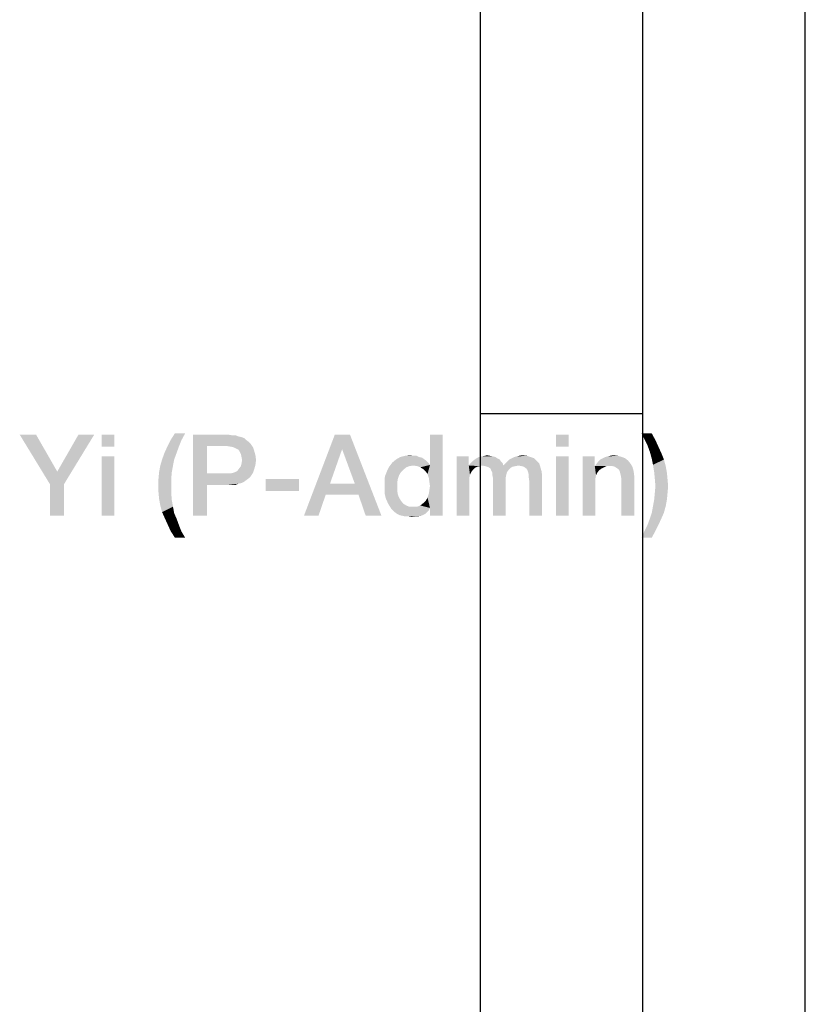
# Model space of a CAD drawing. Units: millimetres. Extents: x 0 to 657, y -56 to 297.
# Drawn here: x 396 to 420, y 30 to 61 of the extents above; entities that cross this region are included whole.
import ezdxf

# ---------------------------------------------------------------- set-up
doc = ezdxf.new("R2010")
doc.units = ezdxf.units.MM
doc.header["$LTSCALE"] = 23.1
doc.layers.get('0').update_dxf_attribs({"linetype": 'CONTINUOUS'})

msp = doc.modelspace()

# ---------------------------------------------------------------- linework, layer by layer
at = {"color": 7, "linetype": 'CONTINUOUS'}
for p, q in [((420, 0), (420, 297)), ((415, 5), (415, 292)), ((410, 10), (410, 287)), ((415, 48.5), (410, 48.5))]:
    msp.add_line(p, q, dxfattribs=at)
at = {"color": 2, "linetype": 'CONTINUOUS'}
for points in [[(396.3187, 47.86), (396.7478, 46.3301), (395.8149, 47.86)], [(396.3187, 47.86), (396.9716, 46.7219), (396.7478, 46.3301)], [(396.7478, 46.3301), (396.9716, 46.7219), (398.1097, 47.86)], [(396.7478, 46.3301), (398.1097, 47.86), (397.1769, 46.3301)], [(398.1097, 47.86), (396.9716, 46.7219), (397.6246, 47.86)], [(398.7254, 47.86), (398.3336, 47.4869), (398.3336, 47.86)], [(398.3336, 47.4869), (398.7254, 47.86), (398.7254, 47.4869)], [(400.7963, 47.6921), (400.3672, 47.5055), (400.4605, 47.6921)], [(400.3672, 47.5055), (400.7963, 47.6921), (400.7216, 47.5055)], [(400.9082, 47.8973), (400.4605, 47.6921), (400.591, 47.8973)], [(400.4605, 47.6921), (400.9082, 47.8973), (400.7963, 47.6921)], [(401.1508, 47.86), (402.2328, 47.86), (401.5799, 47.5055)], [(401.5799, 47.5055), (401.1508, 45.36), (401.1508, 47.86)], [(402.2328, 47.86), (402.3448, 47.8413), (401.5799, 47.5055)], [(402.4567, 47.8413), (402.55, 47.804), (401.5799, 47.5055)], [(402.3448, 47.8413), (402.4567, 47.8413), (401.5799, 47.5055)], [(402.55, 47.804), (402.6433, 47.7854), (401.5799, 47.5055)], [(402.6433, 47.7854), (402.7366, 47.7481), (401.5799, 47.5055)], [(402.7366, 47.7481), (402.7925, 47.6921), (401.5799, 47.5055)], [(402.7925, 47.6921), (402.8672, 47.6361), (401.5799, 47.5055)], [(402.8672, 47.6361), (402.9231, 47.5801), (401.5799, 47.5055)], [(405.9828, 47.86), (405.7403, 47.4122), (404.5649, 45.36)], [(405.9828, 47.86), (404.5649, 45.36), (405.5164, 47.86)], [(406.1321, 46.3488), (405.7403, 47.4122), (405.9828, 47.86)], [(406.244, 46.013), (406.1321, 46.3488), (405.9828, 47.86)], [(406.4679, 45.36), (406.244, 46.013), (405.9828, 47.86)], [(406.4679, 45.36), (405.9828, 47.86), (406.953, 45.36)], [(408.3709, 46.6473), (408.4455, 46.9272), (408.8373, 47.86)], [(408.4082, 46.5354), (408.3709, 46.6473), (408.8373, 47.86)], [(408.4269, 46.4048), (408.4082, 46.5354), (408.8373, 47.86)], [(408.4082, 46.0316), (408.4269, 46.1436), (408.8373, 47.86)], [(408.4455, 45.6025), (408.4082, 46.0316), (408.8373, 47.86)], [(408.4455, 46.2742), (408.4269, 46.4048), (408.8373, 47.86)], [(408.4269, 46.1436), (408.4455, 46.2742), (408.8373, 47.86)], [(408.8373, 47.86), (408.4455, 46.9272), (408.4455, 47.86)], [(408.4455, 45.36), (408.4455, 45.6025), (408.8373, 47.86)], [(408.4455, 45.36), (408.8373, 47.86), (408.8373, 45.36)], [(412.7179, 47.86), (412.3261, 47.4869), (412.3261, 47.86)], [(412.3261, 47.4869), (412.7179, 47.86), (412.7179, 47.4869)], [(415.2739, 47.8973), (415.05, 47.7107), (414.9567, 47.8973)], [(415.05, 47.7107), (415.2739, 47.8973), (415.3858, 47.6921)], [(415.3858, 47.6921), (415.1433, 47.5242), (415.05, 47.7107)], [(415.1433, 47.5242), (415.3858, 47.6921), (415.4791, 47.4869)], [(400.647, 47.3003), (400.1993, 47.0951), (400.2739, 47.3003)], [(400.1993, 47.0951), (400.647, 47.3003), (400.5724, 47.0951)], [(400.7216, 47.5055), (400.2739, 47.3003), (400.3672, 47.5055)], [(400.2739, 47.3003), (400.7216, 47.5055), (400.647, 47.3003)], [(401.5799, 47.5055), (401.5799, 46.666), (401.1508, 45.36)], [(402.2142, 47.5055), (401.5799, 47.5055), (402.9231, 47.5801)], [(402.3261, 47.4869), (402.2142, 47.5055), (402.9231, 47.5801)], [(402.4008, 47.4682), (402.3261, 47.4869), (402.9231, 47.5801)], [(402.4008, 47.4682), (402.9231, 47.5801), (402.9978, 47.4682)], [(402.9978, 47.4682), (402.4754, 47.4309), (402.4008, 47.4682)], [(402.55, 47.3936), (402.4754, 47.4309), (402.9978, 47.4682)], [(402.55, 47.3936), (402.9978, 47.4682), (403.0351, 47.3563)], [(403.0351, 47.3563), (402.5873, 47.3376), (402.55, 47.3936)], [(402.6246, 47.263), (402.5873, 47.3376), (403.0351, 47.3563)], [(402.6246, 47.263), (403.0351, 47.3563), (403.0724, 47.2257)], [(405.7403, 47.4122), (405.3672, 46.3488), (404.5649, 45.36)], [(415.4791, 47.4869), (415.2179, 47.319), (415.1433, 47.5242)], [(415.2179, 47.319), (415.4791, 47.4869), (415.5724, 47.2816)], [(415.5724, 47.2816), (415.2739, 47.1137), (415.2179, 47.319)], [(398.7254, 47.1884), (398.3336, 45.36), (398.3336, 47.1884)], [(398.3336, 45.36), (398.7254, 47.1884), (398.7254, 45.36)], [(400.5724, 47.0951), (400.1433, 46.9085), (400.1993, 47.0951)], [(400.1433, 46.9085), (400.5724, 47.0951), (400.5351, 46.9085)], [(403.0724, 47.2257), (402.6433, 47.1697), (402.6246, 47.263)], [(402.6619, 47.0764), (402.6433, 47.1697), (403.0724, 47.2257)], [(403.091, 47.0764), (402.6433, 46.9645), (402.6619, 47.0764)], [(402.6433, 46.9645), (403.091, 47.0764), (403.0724, 46.9272)], [(402.6619, 47.0764), (403.0724, 47.2257), (403.091, 47.0764)], [(408.3896, 47.0018), (407.2328, 46.9272), (407.2888, 47.0018)], [(407.2328, 46.9272), (408.3896, 47.0018), (408.4455, 46.9272)], [(408.2776, 47.0951), (408.3336, 47.0578), (407.2888, 47.0018)], [(408.2776, 47.0951), (407.2888, 47.0018), (407.4008, 47.0951)], [(407.2888, 47.0018), (408.3336, 47.0578), (408.3896, 47.0018)], [(408.1097, 47.1697), (408.203, 47.151), (407.4008, 47.0951)], [(408.1097, 47.1697), (407.4008, 47.0951), (407.5313, 47.1697)], [(407.4008, 47.0951), (408.203, 47.151), (408.2776, 47.0951)], [(407.9418, 47.207), (408.0351, 47.207), (407.5313, 47.1697)], [(407.9418, 47.207), (407.5313, 47.1697), (407.6806, 47.207)], [(407.5313, 47.1697), (408.0351, 47.207), (408.1097, 47.1697)], [(407.6806, 47.207), (407.8299, 47.2257), (407.9418, 47.207)], [(409.6396, 47.1884), (409.6396, 46.9085), (409.2664, 45.36)], [(409.6396, 47.1884), (409.2664, 45.36), (409.2664, 47.1884)], [(410.6284, 47.0391), (409.6955, 46.9831), (409.7515, 47.0391)], [(409.6955, 46.9831), (410.6284, 47.0391), (410.6843, 46.9831)], [(410.591, 47.0951), (409.7515, 47.0391), (409.8261, 47.0951)], [(409.7515, 47.0391), (410.591, 47.0951), (410.6284, 47.0391)], [(410.5164, 47.1324), (409.8261, 47.0951), (409.8821, 47.1324)], [(409.8261, 47.0951), (410.5164, 47.1324), (410.591, 47.0951)], [(410.4605, 47.1697), (409.8821, 47.1324), (409.9567, 47.1697)], [(409.8821, 47.1324), (410.4605, 47.1697), (410.5164, 47.1324)], [(410.3858, 47.1884), (409.9567, 47.1697), (410.0313, 47.1884)], [(409.9567, 47.1697), (410.3858, 47.1884), (410.4605, 47.1697)], [(410.2925, 47.207), (410.0313, 47.1884), (410.1246, 47.207)], [(410.0313, 47.1884), (410.2925, 47.207), (410.3858, 47.1884)], [(410.1246, 47.207), (410.1993, 47.2257), (410.2925, 47.207)], [(410.7776, 46.9831), (410.8336, 47.0391), (411.7291, 47.0578)], [(410.7776, 46.9831), (411.7291, 47.0578), (411.8037, 46.9831)], [(411.7291, 47.0578), (410.8336, 47.0391), (410.8896, 47.0951)], [(411.6545, 47.1324), (410.8896, 47.0951), (410.9642, 47.1324)], [(410.8896, 47.0951), (411.6545, 47.1324), (411.7291, 47.0578)], [(411.5425, 47.1697), (410.9642, 47.1324), (411.0388, 47.1697)], [(410.9642, 47.1324), (411.5425, 47.1697), (411.6545, 47.1324)], [(411.0388, 47.1697), (411.1134, 47.1884), (411.4306, 47.207)], [(411.0388, 47.1697), (411.4306, 47.207), (411.5425, 47.1697)], [(411.4306, 47.207), (411.1134, 47.1884), (411.1881, 47.207)], [(411.1881, 47.207), (411.2813, 47.2257), (411.4306, 47.207)], [(412.7179, 47.1884), (412.3261, 45.36), (412.3261, 47.1884)], [(412.3261, 45.36), (412.7179, 47.1884), (412.7179, 45.36)], [(413.5202, 47.1884), (413.5202, 46.9272), (413.147, 45.36)], [(413.5202, 47.1884), (413.147, 45.36), (413.147, 47.1884)], [(413.5761, 46.9645), (413.6321, 47.0391), (414.5463, 47.0578)], [(413.5761, 46.9645), (414.5463, 47.0578), (414.6209, 46.9645)], [(414.5463, 47.0578), (413.6321, 47.0391), (413.6881, 47.0951)], [(414.453, 47.1324), (413.6881, 47.0951), (413.7627, 47.1324)], [(413.6881, 47.0951), (414.453, 47.1324), (414.5463, 47.0578)], [(414.3597, 47.1697), (413.7627, 47.1324), (413.8373, 47.1697)], [(413.7627, 47.1324), (414.3597, 47.1697), (414.453, 47.1324)], [(413.8373, 47.1697), (413.9119, 47.1884), (414.2291, 47.207)], [(413.8373, 47.1697), (414.2291, 47.207), (414.3597, 47.1697)], [(414.2291, 47.207), (413.9119, 47.1884), (413.9866, 47.207)], [(413.9866, 47.207), (414.0799, 47.2257), (414.2291, 47.207)], [(415.2739, 47.1137), (415.5724, 47.2816), (415.647, 47.0951)], [(415.647, 47.0951), (415.3112, 46.9272), (415.2739, 47.1137)], [(415.3112, 46.9272), (415.647, 47.0951), (415.703, 46.8899)], [(400.4978, 46.7033), (400.0873, 46.4981), (400.106, 46.7033)], [(400.0873, 46.4981), (400.4978, 46.7033), (400.4791, 46.4981)], [(400.5351, 46.9085), (400.106, 46.7033), (400.1433, 46.9085)], [(400.106, 46.7033), (400.5351, 46.9085), (400.4978, 46.7033)], [(402.3821, 46.6846), (402.4381, 46.7033), (403.0351, 46.7966)], [(402.3821, 46.6846), (403.0351, 46.7966), (402.9978, 46.6846)], [(402.4381, 46.7033), (402.5127, 46.7406), (403.0351, 46.7966)], [(403.0351, 46.7966), (402.5127, 46.7406), (402.5687, 46.8152)], [(402.5687, 46.8152), (402.6246, 46.8899), (403.0724, 46.9272)], [(402.5687, 46.8152), (403.0724, 46.9272), (403.0351, 46.7966)], [(403.0724, 46.9272), (402.6246, 46.8899), (402.6433, 46.9645)], [(407.6246, 46.7779), (407.55, 46.7033), (407.1022, 46.6846)], [(407.6246, 46.7779), (407.1022, 46.6846), (407.1396, 46.7779)], [(407.1022, 46.6846), (407.55, 46.7033), (407.494, 46.61)], [(407.7179, 46.8525), (407.1396, 46.7779), (407.1769, 46.8525)], [(407.1396, 46.7779), (407.7179, 46.8525), (407.6246, 46.7779)], [(407.9418, 46.9085), (407.1769, 46.8525), (407.2328, 46.9272)], [(407.9418, 46.9085), (407.8112, 46.8899), (407.1769, 46.8525)], [(407.1769, 46.8525), (407.8112, 46.8899), (407.7179, 46.8525)], [(407.2328, 46.9272), (408.4455, 46.9272), (407.9418, 46.9085)], [(408.0537, 46.8899), (407.9418, 46.9085), (408.4455, 46.9272)], [(408.147, 46.8525), (408.0537, 46.8899), (408.4455, 46.9272)], [(408.2403, 46.7966), (408.147, 46.8525), (408.4455, 46.9272)], [(408.3149, 46.7219), (408.2403, 46.7966), (408.4455, 46.9272)], [(408.3709, 46.6473), (408.3149, 46.7219), (408.4455, 46.9272)], [(409.6396, 46.9085), (409.6769, 46.6287), (409.2664, 45.36)], [(410.6843, 46.9831), (409.6396, 46.9085), (409.6955, 46.9831)], [(410.05, 46.9085), (409.6396, 46.9085), (410.6843, 46.9831)], [(409.6396, 46.9085), (410.05, 46.9085), (409.9754, 46.8899)], [(409.6396, 46.9085), (409.9754, 46.8899), (409.9008, 46.8712)], [(409.6396, 46.9085), (409.9008, 46.8712), (409.8261, 46.8339)], [(409.6396, 46.9085), (409.8261, 46.8339), (409.7702, 46.7779)], [(409.6396, 46.9085), (409.7702, 46.7779), (409.7142, 46.7033)], [(409.6396, 46.9085), (409.7142, 46.7033), (409.6769, 46.6287)], [(410.05, 46.9085), (410.6843, 46.9831), (410.703, 46.9085)], [(410.703, 46.9085), (410.1433, 46.8899), (410.05, 46.9085)], [(410.703, 46.9085), (411.1694, 46.9085), (410.1433, 46.8899)], [(410.1433, 46.8899), (411.1694, 46.9085), (411.0761, 46.8899)], [(411.0761, 46.8899), (410.1993, 46.8712), (410.1433, 46.8899)], [(410.1993, 46.8712), (411.0761, 46.8899), (410.9828, 46.8712)], [(410.9828, 46.8712), (410.2552, 46.8525), (410.1993, 46.8712)], [(410.2552, 46.8525), (410.9828, 46.8712), (410.9269, 46.8339)], [(410.9269, 46.8339), (410.3112, 46.8152), (410.2552, 46.8525)], [(410.3112, 46.8152), (410.9269, 46.8339), (410.8709, 46.7779)], [(410.8709, 46.7779), (410.3299, 46.7593), (410.3112, 46.8152)], [(410.3299, 46.7593), (410.8709, 46.7779), (410.8149, 46.7033)], [(410.8149, 46.7033), (410.3672, 46.6846), (410.3299, 46.7593)], [(410.3672, 46.6846), (410.8149, 46.7033), (410.7963, 46.6287)], [(411.8037, 46.9831), (410.703, 46.9085), (410.7776, 46.9831)], [(411.1694, 46.9085), (410.703, 46.9085), (411.8037, 46.9831)], [(411.2627, 46.8899), (411.1694, 46.9085), (411.8037, 46.9831)], [(411.3373, 46.8712), (411.2627, 46.8899), (411.8037, 46.9831)], [(411.3373, 46.8712), (411.8037, 46.9831), (411.841, 46.8712)], [(411.841, 46.8712), (411.4119, 46.8152), (411.3373, 46.8712)], [(411.4493, 46.7593), (411.4119, 46.8152), (411.841, 46.8712)], [(411.4493, 46.7593), (411.841, 46.8712), (411.8784, 46.7406)], [(411.8784, 46.7406), (411.4679, 46.7033), (411.4493, 46.7593)], [(411.4866, 46.6287), (411.4679, 46.7033), (411.8784, 46.7406)], [(411.4866, 46.6287), (411.8784, 46.7406), (411.897, 46.61)], [(413.5202, 46.9272), (413.5202, 46.8899), (413.147, 45.36)], [(413.5202, 46.8899), (413.5575, 46.61), (413.147, 45.36)], [(414.6209, 46.9645), (413.5202, 46.8899), (413.5761, 46.9645)], [(413.8746, 46.8899), (413.5202, 46.8899), (414.6209, 46.9645)], [(413.5202, 46.8899), (413.8746, 46.8899), (413.8, 46.8525)], [(413.5202, 46.8899), (413.8, 46.8525), (413.7254, 46.8152)], [(413.5202, 46.8899), (413.7254, 46.8152), (413.6508, 46.7593)], [(413.5202, 46.8899), (413.6508, 46.7593), (413.5948, 46.6846)], [(413.5202, 46.8899), (413.5948, 46.6846), (413.5575, 46.61)], [(413.9679, 46.8899), (413.8746, 46.8899), (414.6209, 46.9645)], [(414.0612, 46.8899), (413.9679, 46.8899), (414.6209, 46.9645)], [(414.1358, 46.8712), (414.0612, 46.8899), (414.6209, 46.9645)], [(414.1358, 46.8712), (414.6209, 46.9645), (414.6769, 46.8712)], [(414.6769, 46.8712), (414.1918, 46.8339), (414.1358, 46.8712)], [(414.2478, 46.7966), (414.1918, 46.8339), (414.6769, 46.8712)], [(414.2851, 46.7406), (414.2478, 46.7966), (414.6769, 46.8712)], [(414.2851, 46.7406), (414.6769, 46.8712), (414.7142, 46.7406)], [(414.7142, 46.7406), (414.3037, 46.666), (414.2851, 46.7406)], [(414.3224, 46.5913), (414.3037, 46.666), (414.7142, 46.7406)], [(414.3224, 46.5913), (414.7142, 46.7406), (414.7328, 46.5913)], [(415.703, 46.8899), (415.3485, 46.7033), (415.3112, 46.9272)], [(415.3485, 46.7033), (415.703, 46.8899), (415.7403, 46.6846)], [(415.7403, 46.6846), (415.3672, 46.4981), (415.3485, 46.7033)], [(400.4791, 46.4981), (400.0873, 46.2928), (400.0873, 46.4981)], [(400.0873, 46.2928), (400.4791, 46.4981), (400.4791, 46.2928)], [(401.5799, 46.666), (401.5799, 46.3115), (401.1508, 45.36)], [(402.3075, 46.666), (402.9231, 46.5727), (401.5799, 46.3115)], [(402.2142, 46.666), (402.3075, 46.666), (401.5799, 46.3115)], [(401.5799, 46.666), (402.2142, 46.666), (401.5799, 46.3115)], [(402.9231, 46.5727), (402.8672, 46.5167), (401.5799, 46.3115)], [(402.8672, 46.5167), (402.7925, 46.4607), (401.5799, 46.3115)], [(402.7925, 46.4607), (402.7179, 46.4048), (401.5799, 46.3115)], [(402.7179, 46.4048), (402.6433, 46.3675), (401.5799, 46.3115)], [(402.9978, 46.6846), (402.3075, 46.666), (402.3821, 46.6846)], [(402.3075, 46.666), (402.9978, 46.6846), (402.9231, 46.5727)], [(404.4157, 46.4981), (403.3896, 46.1249), (403.3896, 46.4981)], [(403.3896, 46.1249), (404.4157, 46.4981), (404.4157, 46.1249)], [(407.0463, 46.4981), (407.0649, 46.5913), (407.494, 46.61)], [(407.0463, 46.4981), (407.494, 46.61), (407.4567, 46.4981)], [(407.4567, 46.4981), (407.0463, 46.3861), (407.0463, 46.4981)], [(407.0463, 46.3861), (407.4567, 46.4981), (407.4381, 46.3861)], [(407.494, 46.61), (407.0649, 46.5913), (407.1022, 46.6846)], [(409.6769, 46.6287), (409.6582, 46.5354), (409.2664, 45.36)], [(409.6582, 46.5354), (409.6582, 46.4234), (409.2664, 45.36)], [(409.2664, 45.36), (409.6582, 46.4234), (409.6582, 45.36)], [(410.7963, 46.6287), (410.3672, 46.61), (410.3672, 46.6846)], [(410.3672, 46.61), (410.7963, 46.6287), (410.7776, 46.5354)], [(410.7776, 46.5354), (410.3858, 46.5167), (410.3672, 46.61)], [(410.3858, 46.5167), (410.7776, 46.5354), (410.7776, 46.4234)], [(410.7776, 46.4234), (410.3858, 45.36), (410.3858, 46.5167)], [(410.3858, 45.36), (410.7776, 46.4234), (410.7776, 45.36)], [(411.897, 46.61), (411.4866, 46.5354), (411.4866, 46.6287)], [(411.5052, 46.4048), (411.4866, 46.5354), (411.897, 46.61)], [(411.5052, 45.36), (411.5052, 46.4048), (411.897, 46.61)], [(411.5052, 45.36), (411.897, 46.61), (411.897, 45.36)], [(413.5575, 46.61), (413.5388, 46.5167), (413.147, 45.36)], [(413.5388, 46.5167), (413.5388, 46.4234), (413.147, 45.36)], [(413.147, 45.36), (413.5388, 46.4234), (413.5388, 45.36)], [(414.7328, 46.5913), (414.341, 46.4794), (414.3224, 46.5913)], [(414.341, 45.36), (414.341, 46.4794), (414.7328, 46.5913)], [(414.341, 45.36), (414.7328, 46.5913), (414.7328, 45.36)], [(415.3672, 46.4981), (415.7403, 46.6846), (415.759, 46.4794)], [(415.759, 46.4794), (415.3858, 46.2742), (415.3672, 46.4981)], [(415.3858, 46.2742), (415.759, 46.4794), (415.7776, 46.2742)], [(397.1769, 46.3301), (396.7478, 45.36), (396.7478, 46.3301)], [(396.7478, 45.36), (397.1769, 46.3301), (397.1769, 45.36)], [(400.4791, 46.2928), (400.0873, 46.0876), (400.0873, 46.2928)], [(400.0873, 46.0876), (400.4791, 46.2928), (400.4791, 46.069)], [(400.4791, 46.069), (400.106, 45.8824), (400.0873, 46.0876)], [(401.1508, 45.36), (401.5799, 46.3115), (401.5799, 45.36)], [(402.6433, 46.3675), (402.55, 46.3488), (401.5799, 46.3115)], [(402.2328, 46.3115), (401.5799, 46.3115), (402.55, 46.3488)], [(402.3448, 46.3115), (402.2328, 46.3115), (402.55, 46.3488)], [(402.3448, 46.3115), (402.55, 46.3488), (402.4567, 46.3115)], [(405.3672, 46.3488), (405.2366, 46.013), (404.5649, 45.36)], [(405.3672, 46.3488), (406.1321, 46.3488), (405.2366, 46.013)], [(406.244, 46.013), (405.2366, 46.013), (406.1321, 46.3488)], [(407.4381, 46.3861), (407.0463, 46.2742), (407.0463, 46.3861)], [(407.0463, 46.2742), (407.4381, 46.3861), (407.4381, 46.2369)], [(407.4381, 46.2369), (407.0463, 46.069), (407.0463, 46.2742)], [(407.4381, 46.2369), (407.4381, 46.1249), (407.0463, 46.069)], [(407.0463, 46.069), (407.4381, 46.1249), (407.4567, 46.013)], [(415.7776, 46.2742), (415.3672, 46.069), (415.3858, 46.2742)], [(415.3672, 46.069), (415.7776, 46.2742), (415.759, 46.069)], [(400.106, 45.8824), (400.4791, 46.069), (400.4978, 45.8451)], [(400.4978, 45.8451), (400.1433, 45.6772), (400.106, 45.8824)], [(400.1433, 45.6772), (400.4978, 45.8451), (400.5351, 45.6399)], [(404.5649, 45.36), (405.2366, 46.013), (405.0127, 45.36)], [(407.4567, 46.013), (407.0836, 45.901), (407.0463, 46.069)], [(407.4567, 46.013), (407.494, 45.9197), (407.0836, 45.901)], [(407.0836, 45.901), (407.494, 45.9197), (407.55, 45.8264)], [(407.55, 45.8264), (407.1582, 45.7331), (407.0836, 45.901)], [(407.1582, 45.7331), (407.55, 45.8264), (407.6246, 45.7331)], [(408.4455, 45.6025), (408.2403, 45.7518), (408.3149, 45.8264)], [(408.4455, 45.6025), (408.3149, 45.8264), (408.3709, 45.9197)], [(408.4455, 45.6025), (408.3709, 45.9197), (408.4082, 46.0316)], [(415.7403, 45.8637), (415.3112, 45.6585), (415.3485, 45.8637)], [(415.3112, 45.6585), (415.7403, 45.8637), (415.703, 45.6585)], [(415.759, 46.069), (415.3485, 45.8637), (415.3672, 46.069)], [(415.3485, 45.8637), (415.759, 46.069), (415.7403, 45.8637)], [(400.5351, 45.6399), (400.1993, 45.4719), (400.1433, 45.6772)], [(400.1993, 45.4719), (400.5351, 45.6399), (400.5724, 45.4346)], [(407.6246, 45.7331), (407.2515, 45.5839), (407.1582, 45.7331)], [(407.6246, 45.7331), (407.7179, 45.6772), (407.2515, 45.5839)], [(407.7179, 45.6772), (407.8112, 45.6399), (407.2515, 45.5839)], [(408.0537, 45.6399), (408.4455, 45.6025), (407.2515, 45.5839)], [(407.9418, 45.6399), (408.0537, 45.6399), (407.2515, 45.5839)], [(407.8112, 45.6399), (407.9418, 45.6399), (407.2515, 45.5839)], [(407.3075, 45.5279), (407.2515, 45.5839), (408.4455, 45.6025)], [(407.3075, 45.5279), (408.4455, 45.6025), (408.4082, 45.5279)], [(408.4082, 45.5279), (407.3634, 45.4719), (407.3075, 45.5279)], [(407.3634, 45.4719), (408.4082, 45.5279), (408.3522, 45.4719)], [(408.4455, 45.6025), (408.0537, 45.6399), (408.147, 45.6772)], [(408.4455, 45.6025), (408.147, 45.6772), (408.2403, 45.7518)], [(415.703, 45.6585), (415.2739, 45.4533), (415.3112, 45.6585)], [(415.2739, 45.4533), (415.703, 45.6585), (415.647, 45.4533)], [(400.5724, 45.4346), (400.2739, 45.304), (400.1993, 45.4719)], [(400.2739, 45.304), (400.5724, 45.4346), (400.647, 45.2667)], [(400.647, 45.2667), (400.3672, 45.0988), (400.2739, 45.304)], [(400.3672, 45.0988), (400.647, 45.2667), (400.7216, 45.0615)], [(408.3522, 45.4719), (407.4381, 45.416), (407.3634, 45.4719)], [(407.4381, 45.416), (408.3522, 45.4719), (408.2963, 45.416)], [(408.2963, 45.416), (407.5127, 45.3787), (407.4381, 45.416)], [(407.5127, 45.3787), (408.2963, 45.416), (408.2216, 45.3787)], [(408.2216, 45.3787), (407.606, 45.36), (407.5127, 45.3787)], [(407.606, 45.36), (408.2216, 45.3787), (408.147, 45.36)], [(408.147, 45.36), (407.6806, 45.3413), (407.606, 45.36)], [(407.7925, 45.3413), (407.6806, 45.3413), (408.147, 45.36)], [(407.9791, 45.3413), (407.7925, 45.3413), (408.147, 45.36)], [(407.9791, 45.3413), (407.8858, 45.3227), (407.7925, 45.3413)], [(407.9791, 45.3413), (408.147, 45.36), (408.0724, 45.3413)], [(415.5724, 45.2854), (415.1433, 45.0802), (415.2179, 45.2854)], [(415.1433, 45.0802), (415.5724, 45.2854), (415.4791, 45.0802)], [(415.647, 45.4533), (415.2179, 45.2854), (415.2739, 45.4533)], [(415.2179, 45.2854), (415.647, 45.4533), (415.5724, 45.2854)], [(400.7216, 45.0615), (400.4605, 44.8936), (400.3672, 45.0988)], [(400.4605, 44.8936), (400.7216, 45.0615), (400.7963, 44.8749)], [(400.7963, 44.8749), (400.591, 44.6884), (400.4605, 44.8936)], [(400.591, 44.6884), (400.7963, 44.8749), (400.9082, 44.6884)], [(415.3858, 44.8936), (414.9567, 44.6884), (415.05, 44.8936)], [(414.9567, 44.6884), (415.3858, 44.8936), (415.2739, 44.6884)], [(415.4791, 45.0802), (415.05, 44.8936), (415.1433, 45.0802)], [(415.05, 44.8936), (415.4791, 45.0802), (415.3858, 44.8936)]]:
    msp.add_solid(points, dxfattribs=at)

doc.saveas('drawing.dxf')
